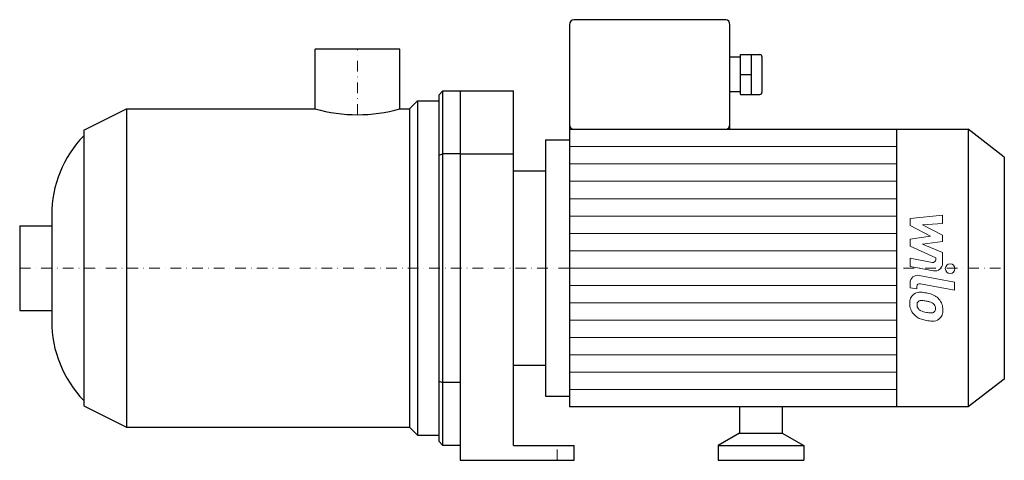
# Model space of a CAD drawing. Extents: x -158 to 303, y 0 to 206.
import ezdxf

# ---------------------------------------------------------------- set-up
doc = ezdxf.new("R2010")
doc.units = 0
doc.header["$LTSCALE"] = 10
doc.linetypes.add('DASHDOT', pattern=[1, 0.5, -0.25, 0, -0.25])
doc.layers.add('2DH_OBJ_WIL', color=124, linetype='Continuous')
doc.layers.add('CP_AXIS', color=143, linetype='DASHDOT', lineweight=18)
doc.layers.add('CP_DETAL', color=33, linetype='Continuous', lineweight=18)

msp = doc.modelspace()

# ---------------------------------------------------------------- linework, layer by layer
at = {"layer": '2DH_OBJ_WIL', "color": 124, "extrusion": (0, 1, 0)}
for p, q in [((99.28, 203.97), (99.28, 157.33)), ((172.46, 206.3), (101.28, 206.3)), ((174.46, 155), (174.46, 203.97)), ((19.85, 192.5), (-19.85, 192.5)), ((-19.85, 164.5), (-19.85, 192.5)), ((19.85, 164.5), (19.85, 192.5)), ((179.48, 171.32), (179.48, 189.98)), ((179.48, 189.98), (188.5, 189.98)), ((184.49, 171.32), (184.49, 189.98)), ((189.5, 172.49), (189.5, 188.81)), ((179.48, 180.65), (184.49, 180.65)), ((38, 171), (38, 9)), ((40, 7), (40, 173)), ((40, 173), (73, 173)), ((48, 173), (48, 0)), ((73, 7), (73, 173)), ((179.48, 171.32), (188.5, 171.32)), ((24.25, 164.5), (28, 168.25)), ((28, 168.25), (28, 11.75)), ((28, 168.25), (38, 168.25)), ((-128.3, 154.5), (-108.3, 164.5)), ((-108.3, 164.5), (-108.3, 15.5)), ((-108.3, 164.5), (-19.85, 164.5)), ((19.85, 164.5), (24.25, 164.5)), ((24.25, 164.5), (24.25, 15.5)), ((-128.3, 154.5), (-128.3, 25.5)), ((99.28, 155), (285.99, 155)), ((252.5, 155), (252.5, 25)), ((285.99, 155), (285.99, 25)), ((303, 142), (285.99, 155)), ((88, 150), (88, 30)), ((88, 150), (99.28, 150)), ((48, 143.5), (40, 143.5)), ((48, 143.5), (73, 143.5)), ((303, 142), (303, 38)), ((73, 135.5), (88, 135.5)), ((-158.3, 109.85), (-158.3, 70.15)), ((-158.3, 109.85), (-143.3, 109.85)), ((-158.3, 70.15), (-143.3, 70.15)), ((73, 44.5), (88, 44.5)), ((303, 38), (285.99, 25)), ((48, 36.5), (40, 36.5)), ((88, 30), (99.28, 30)), ((-128.3, 25.5), (-108.3, 15.5)), ((285.99, 25), (99.28, 25)), ((179, 25), (179, 12.77)), ((199, 25), (199, 12.77)), ((-108.3, 15.5), (24.25, 15.5)), ((24.25, 15.5), (28, 11.75)), ((28, 11.75), (38, 11.75)), ((179, 12.77), (169, 7)), ((179, 12.77), (199, 12.77)), ((199, 12.77), (209, 7)), ((48, 7), (40, 7)), ((73, 7), (101.5, 7)), ((101.5, 0), (101.5, 7)), ((169, 7), (209, 7)), ((169, 7), (169, 0)), ((209, 7), (209, 0)), ((48, 0), (101.5, 0)), ((169, 0), (209, 0))]:
    msp.add_line(p, q, dxfattribs=at)
at = {"layer": '2DH_OBJ_WIL', "color": 124}
for p, q in [((179.48, 188.81), (174.46, 188.81)), ((38, 171), (40, 173)), ((179.48, 172.49), (174.46, 172.49)), ((99.28, 157.33), (99.28, 25)), ((38, 142.91), (40, 143.5)), ((-143.3, 114.85), (-143.3, 65.15)), ((38, 37.09), (40, 36.5)), ((40, 7), (38, 9))]:
    msp.add_line(p, q, dxfattribs=at)
for centre, radius, start, end in [((0, 236.31), 74.5, 254.5473, 270), ((0, 236.31), 74.5, 270, 285.4527), ((-89.8, 114.85), 53.5, 136.0254, 180), ((-89.8, 65.15), 53.5, 180, 223.9746)]:
    msp.add_arc(centre, radius, start, end, dxfattribs=at)
for centre, major_axis, start_param, end_param in [((101.28, 203.97), (0, 2.33), 0, 1.570796), ((172.46, 203.97), (0, 2.33), -1.570796, 0), ((188.5, 188.81), (0, 1.17), -1.570796, 0), ((188.5, 172.49), (0, 1.17), 3.141593, 4.712389), ((101.28, 157.33), (0, 2.33), 1.570796, 3.141593), ((172.46, 157.33), (0, 2.33), 3.141593, 4.712389)]:
    msp.add_ellipse(centre, major_axis=major_axis, ratio=0.859818, start_param=start_param, end_param=end_param, dxfattribs=at)
at = {"layer": 'CP_AXIS', "color": 143}
for p, q in [((0, 161.81), (0, 192.5)), ((-158.3, 90), (303, 90)), ((93.5, 0), (93.5, 7))]:
    msp.add_line(p, q, dxfattribs=at)
at = {"layer": 'CP_DETAL', "color": 33}
for p, q in [((99.28, 146.88), (252.5, 146.88)), ((99.28, 138.75), (252.5, 138.75)), ((99.28, 130.62), (252.5, 130.62)), ((99.28, 122.5), (252.5, 122.5)), ((99.28, 114.38), (252.5, 114.38)), ((258.87, 113.25), (274.05, 114.85)), ((258.87, 109.94), (258.87, 113.25)), ((274.05, 110.94), (264.67, 110.31)), ((274.05, 114.85), (274.05, 110.94)), ((99.28, 106.25), (252.5, 106.25)), ((268.4, 104.91), (258.87, 109.94)), ((264.67, 110.31), (274.05, 105.4)), ((258.87, 103.58), (268.4, 104.91)), ((258.87, 100.27), (258.87, 103.58)), ((274.05, 102.44), (264.67, 101.15)), ((274.05, 105.4), (274.05, 102.44)), ((99.28, 98.12), (252.5, 98.12)), ((270.85, 94.82), (258.87, 100.27)), ((264.67, 101.15), (274.05, 97.35)), ((274.05, 97.35), (274.06, 92.26)), ((258.86, 94.6), (269.25, 92.61)), ((258.86, 90.81), (258.86, 94.6)), ((270.85, 93.93), (270.85, 94.82)), ((99.28, 90), (252.5, 90)), ((269.79, 88.72), (258.86, 90.81)), ((258.87, 80.83), (258.87, 83.05)), ((263.15, 86.59), (279.62, 83.39)), ((279.62, 83.39), (279.62, 79.6)), ((99.28, 81.88), (252.5, 81.88)), ((262.07, 80.21), (258.87, 80.83)), ((262.07, 81.37), (262.07, 80.21)), ((279.62, 79.6), (263.68, 82.7)), ((99.28, 73.75), (252.5, 73.75)), ((99.28, 65.62), (252.5, 65.62)), ((99.28, 57.5), (252.5, 57.5)), ((99.28, 49.38), (252.5, 49.38)), ((99.28, 41.25), (252.5, 41.25)), ((99.28, 33.12), (252.5, 33.12))]:
    msp.add_line(p, q, dxfattribs=at)
msp.add_circle((277.62, 89.75), 2.25, dxfattribs=at)
for centre, radius, start, end in [((269.5, 93.93), 1.35, 259.1282, 0.0361), ((270.46, 92.25), 3.6, 259.1463, 0.1097), ((262.47, 83.05), 3.6, 79.0042, 180), ((263.38, 74), 4.72, 83.443, 126.7902), ((263.42, 81.37), 1.35, 79.0041, 180), ((262.83, 60.7), 18.03, 78.3333, 86.5259), ((263.77, 73.83), 5.09, 129.1176, 184.2411), ((264.01, 72.95), 1.91, 130.254, 184.7357), ((264.16, 72.48), 2.37, 83.0647, 125.6723), ((263.72, 61.77), 13.09, 77.8511, 86.8316), ((264.41, 65.21), 13.3, 63.1115, 81.0742), ((262.6, 54.29), 20.64, 75.0104, 79.1866), ((267.13, 70.23), 4.08, 42.3225, 78.5446), ((266.98, 70.89), 7.08, 40.4936, 60.8647), ((266.69, 70.52), 7.54, 359.3287, 41.1984), ((266.43, 73.41), 7.74, 179.6738, 220.639), ((268.78, 73.28), 6.7, 184.1845, 192.2301), ((264.9, 72.69), 2.79, 197.2372, 220.2783), ((265.35, 73.14), 3.43, 221.1381, 244.8162), ((268.45, 80.52), 11.43, 246.5302, 260.0633), ((269.14, 83.48), 14.46, 259.3761, 268.4794), ((268.82, 71.29), 2.27, 268.4755, 305.933), ((268.03, 71.16), 2.79, 358.6944, 40.5967), ((269.1, 70.75), 1.67, 308.8919, 338.6227), ((268.27, 71.04), 2.55, 339.364, 1.2833), ((269.01, 70.09), 5.23, 309.8625, 3.7877), ((266.24, 73.31), 7.53, 221.0023, 254.0583), ((270.67, 87.42), 22.32, 253.0634, 259.1605), ((269.71, 80.43), 15.28, 257.7846, 268.7587), ((269.6, 69.75), 4.6, 267.2175, 306.9176)]:
    msp.add_arc(centre, radius, start, end, dxfattribs=at)

doc.saveas('drawing.dxf')
